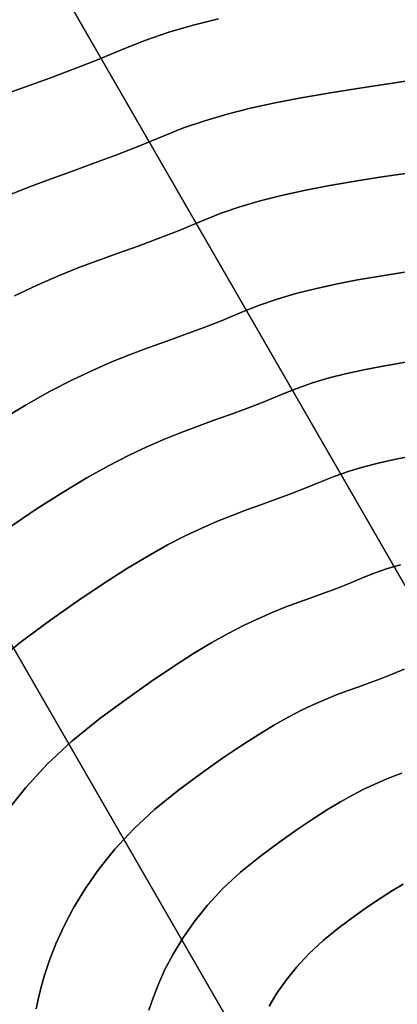
# Model space of a CAD drawing. Extents: x -374 to 415, y -344 to 406.
# Drawn here: x -89 to -28, y 77 to 237 of the extents above; entities that cross this region are included whole.
import ezdxf

# ---------------------------------------------------------------- set-up
doc = ezdxf.new("R2010")
doc.units = 0
doc.layers.add('BAUMSCHEIBEN', color=4, linetype='CONTINUOUS')
doc.layers.add('BEINE_KONNISCH', color=4, linetype='CONTINUOUS')

msp = doc.modelspace()

# ---------------------------------------------------------------- linework, layer by layer
at = {"layer": 'BAUMSCHEIBEN', "color": 0}
for points in [[(-91.498394, 224.294552, 300.669334), (-87.754345, 225.648701, 300.669334), (-83.984012, 227.003374, 300.669334), (-80.116996, 228.428537, 300.669334), (-76.082901, 229.994157, 300.669334), (-71.811328, 231.770199, 300.669334), (-68.242333, 233.196032, 300.669334), (-64.51424, 234.470713, 300.669334), (-60.607586, 235.615566, 300.669334), (-56.502905, 236.651918, 300.669334)], [(-56.502905, 236.651918, 400.669334), (-60.607586, 235.615566, 400.669334), (-64.51424, 234.470713, 400.669334), (-68.242333, 233.196032, 400.669334), (-71.811328, 231.770199, 400.669334), (-76.082901, 229.994157, 400.669334), (-80.116996, 228.428537, 400.669334), (-83.984012, 227.003374, 400.669334), (-87.754345, 225.648701, 400.669334), (-91.498394, 224.294552, 400.669334)], [(-90.695853, 208.01879, 300.669334), (-87.093388, 209.461558, 300.669334), (-83.596624, 210.775642, 300.669334), (-80.14058, 212.025626, 300.669334), (-76.660272, 213.276094, 300.669334), (-73.090719, 214.591629, 300.669334), (-69.366938, 216.036816, 300.669334), (-65.423948, 217.676239, 300.669334), (-62.129491, 218.992393, 300.669334), (-58.688175, 220.169021, 300.669334), (-55.082033, 221.225809, 300.669334), (-51.293096, 222.182442, 300.669334), (-47.303397, 223.058607, 300.669334), (-43.094968, 223.873991, 300.669334), (-38.649841, 224.648279, 300.669334), (-33.950049, 225.401157, 300.669334), (-28.977624, 226.152313, 300.669334), (-23.714597, 226.921431, 300.669334)], [(-23.714597, 226.921431, 400.669334), (-28.977624, 226.152313, 400.669334), (-33.950049, 225.401157, 400.669334), (-38.649841, 224.648279, 400.669334), (-43.094968, 223.873991, 400.669334), (-47.303397, 223.058607, 400.669334), (-51.293096, 222.182442, 400.669334), (-55.082033, 221.225809, 400.669334), (-58.688175, 220.169021, 400.669334), (-62.129491, 218.992393, 400.669334), (-65.423948, 217.676239, 400.669334), (-69.366938, 216.036816, 400.669334), (-73.090719, 214.591629, 400.669334), (-76.660272, 213.276094, 400.669334), (-80.14058, 212.025626, 400.669334), (-83.596624, 210.775642, 400.669334), (-87.093388, 209.461558, 400.669334), (-90.695853, 208.01879, 400.669334)], [(-89.517734, 191.837059, 300.669334), (-85.842987, 193.573125, 300.669334), (-82.384267, 195.072826, 300.669334), (-79.082008, 196.395364, 300.669334), (-75.876641, 197.599941, 300.669334), (-72.7086, 198.745759, 300.669334), (-69.518318, 199.892021, 300.669334), (-66.246228, 201.097928, 300.669334), (-62.832762, 202.422683, 300.669334), (-59.218354, 203.925488, 300.669334), (-56.198435, 205.131963, 300.669334), (-53.043896, 206.210538, 300.669334), (-49.738265, 207.17926, 300.669334), (-46.265073, 208.056174, 300.669334), (-42.607849, 208.859325, 300.669334), (-38.750123, 209.60676, 300.669334), (-34.675423, 210.316524, 300.669334), (-30.36728, 211.006663, 300.669334), (-25.809224, 211.695222, 300.669334)], [(-25.809224, 211.695222, 400.669334), (-30.36728, 211.006663, 400.669334), (-34.675423, 210.316524, 400.669334), (-38.750123, 209.60676, 400.669334), (-42.607849, 208.859325, 400.669334), (-46.265073, 208.056174, 400.669334), (-49.738265, 207.17926, 400.669334), (-53.043896, 206.210538, 400.669334), (-56.198435, 205.131963, 400.669334), (-59.218354, 203.925488, 400.669334), (-62.832762, 202.422683, 400.669334), (-66.246228, 201.097928, 400.669334), (-69.518318, 199.892021, 400.669334), (-72.7086, 198.745759, 400.669334), (-75.876641, 197.599941, 400.669334), (-79.082008, 196.395364, 400.669334), (-82.384267, 195.072826, 400.669334), (-85.842987, 193.573125, 400.669334), (-89.517734, 191.837059, 400.669334)], [(-91.882234, 171.680437, 300.669334), (-87.62748, 174.226231, 300.669334), (-83.731569, 176.395687, 300.669334), (-80.14035, 178.242626, 300.669334), (-76.799671, 179.820867, 300.669334), (-73.65538, 181.184232, 300.669334), (-70.653326, 182.386539, 300.669334), (-67.739356, 183.481609, 300.669334), (-64.859319, 184.523262, 300.669334), (-61.959063, 185.565318, 300.669334), (-58.984435, 186.661598, 300.669334), (-55.881285, 187.86592, 300.669334), (-52.595459, 189.232106, 300.669334), (-49.850078, 190.328901, 300.669334), (-46.982315, 191.309425, 300.669334), (-43.977197, 192.190081, 300.669334), (-40.819749, 192.987275, 300.669334), (-37.495, 193.717413, 300.669334), (-33.987976, 194.396899, 300.669334), (-30.283704, 195.042139, 300.669334), (-26.36721, 195.669538, 300.669334)], [(-26.36721, 195.669538, 400.669334), (-30.283704, 195.042139, 400.669334), (-33.987976, 194.396899, 400.669334), (-37.495, 193.717413, 400.669334), (-40.819749, 192.987275, 400.669334), (-43.977197, 192.190081, 400.669334), (-46.982315, 191.309425, 400.669334), (-49.850078, 190.328901, 400.669334), (-52.595459, 189.232106, 400.669334), (-55.881285, 187.86592, 400.669334), (-58.984435, 186.661598, 400.669334), (-61.959063, 185.565318, 400.669334), (-64.859319, 184.523262, 400.669334), (-67.739356, 183.481609, 400.669334), (-70.653326, 182.386539, 400.669334), (-73.65538, 181.184232, 400.669334), (-76.799671, 179.820867, 400.669334), (-80.14035, 178.242626, 400.669334), (-83.731569, 176.395687, 400.669334), (-87.62748, 174.226231, 400.669334), (-91.882234, 171.680437, 400.669334)], [(-90.466912, 154.2924, 300.669334), (-85.845504, 157.406336, 300.669334), (-81.644528, 160.084693, 300.669334), (-77.815249, 162.375907, 300.669334), (-74.308929, 164.328418, 300.669334), (-71.076832, 165.990663, 300.669334), (-68.070221, 167.41108, 300.669334), (-65.240359, 168.638108, 300.669334), (-62.538511, 169.720184, 300.669334), (-59.915938, 170.705748, 300.669334), (-57.323904, 171.643235, 300.669334), (-54.713674, 172.581086, 300.669334), (-52.036509, 173.567737, 300.669334), (-49.243673, 174.651628, 300.669334), (-46.286431, 175.881195, 300.669334), (-43.815588, 176.868311, 300.669334), (-41.234601, 177.750782, 300.669334), (-38.529994, 178.543372, 300.669334), (-35.688292, 179.260847, 300.669334), (-32.696017, 179.917971, 300.669334), (-29.539696, 180.529509, 300.669334), (-26.205851, 181.110225, 300.669334)], [(-26.205851, 181.110225, 400.669334), (-29.539696, 180.529509, 400.669334), (-32.696017, 179.917971, 400.669334), (-35.688292, 179.260847, 400.669334), (-38.529994, 178.543372, 400.669334), (-41.234601, 177.750782, 400.669334), (-43.815588, 176.868311, 400.669334), (-46.286431, 175.881195, 400.669334), (-49.243673, 174.651628, 400.669334), (-52.036509, 173.567737, 400.669334), (-54.713674, 172.581086, 400.669334), (-57.323904, 171.643235, 400.669334), (-59.915938, 170.705748, 400.669334), (-62.538511, 169.720184, 400.669334), (-65.240359, 168.638108, 400.669334), (-68.070221, 167.41108, 400.669334), (-71.076832, 165.990663, 400.669334), (-74.308929, 164.328418, 400.669334), (-77.815249, 162.375907, 400.669334), (-81.644528, 160.084693, 400.669334), (-85.845504, 157.406336, 400.669334), (-90.466912, 154.2924, 400.669334)], [(-93.760572, 131.565822, 300.669334), (-88.59912, 135.736121, 300.669334), (-83.613801, 139.407597, 300.669334), (-79.088843, 142.605778, 300.669334), (-74.980925, 145.373721, 300.669334), (-71.246724, 147.754483, 300.669334), (-67.842921, 149.791118, 300.669334), (-64.726192, 151.526683, 300.669334), (-61.853217, 153.004234, 300.669334), (-59.180674, 154.266827, 300.669334), (-56.665241, 155.357519, 300.669334), (-54.263598, 156.319364, 300.669334), (-51.932422, 157.19542, 300.669334), (-49.628392, 158.028743, 300.669334), (-47.308187, 158.862388, 300.669334), (-44.928485, 159.739411, 300.669334), (-42.445965, 160.702869, 300.669334), (-39.817304, 161.795818, 300.669334), (-37.621, 162.673254, 300.669334), (-35.326789, 163.457673, 300.669334), (-32.922694, 164.162198, 300.669334), (-30.396736, 164.799953, 300.669334), (-27.736937, 165.384063, 300.669334), (-24.931318, 165.927652, 300.669334)], [(-24.931318, 165.927652, 400.669334), (-27.736937, 165.384063, 400.669334), (-30.396736, 164.799953, 400.669334), (-32.922694, 164.162198, 400.669334), (-35.326789, 163.457673, 400.669334), (-37.621, 162.673254, 400.669334), (-39.817304, 161.795818, 400.669334), (-42.445965, 160.702869, 400.669334), (-44.928485, 159.739411, 400.669334), (-47.308187, 158.862388, 400.669334), (-49.628392, 158.028743, 400.669334), (-51.932422, 157.19542, 400.669334), (-54.263598, 156.319364, 400.669334), (-56.665241, 155.357519, 400.669334), (-59.180674, 154.266827, 400.669334), (-61.853217, 153.004234, 400.669334), (-64.726192, 151.526683, 400.669334), (-67.842921, 149.791118, 400.669334), (-71.246724, 147.754483, 400.669334), (-74.980925, 145.373721, 400.669334), (-79.088843, 142.605778, 400.669334), (-83.613801, 139.407597, 400.669334), (-88.59912, 135.736121, 400.669334), (-93.760572, 131.565822, 400.669334)], [(-90.735806, 108.529098, 300.669334), (-87.707459, 112.291444, 300.669334), (-84.215888, 116.059742, 300.669334), (-80.228342, 119.790263, 300.669334), (-75.712071, 123.439274, 300.669334), (-71.349917, 126.651816, 300.669334), (-67.390579, 129.450225, 300.669334), (-63.796151, 131.872175, 300.669334), (-60.528725, 133.955341, 300.669334), (-57.550397, 135.737397, 300.669334), (-54.823259, 137.256016, 300.669334), (-52.309406, 138.548873, 300.669334), (-49.970931, 139.653642, 300.669334), (-47.769927, 140.607997, 300.669334), (-45.668489, 141.449612, 300.669334), (-43.628711, 142.216162, 300.669334), (-41.612685, 142.945319, 300.669334), (-39.582505, 143.674758, 300.669334), (-37.500266, 144.442154, 300.669334), (-35.32806, 145.285179, 300.669334), (-33.027983, 146.24151, 300.669334), (-31.106216, 147.009266, 300.669334), (-29.098782, 147.695632, 300.669334), (-26.995199, 148.312092, 300.669334)], [(-26.995199, 148.312092, 400.669334), (-29.098782, 147.695632, 400.669334), (-31.106216, 147.009266, 400.669334), (-33.027983, 146.24151, 400.669334), (-35.32806, 145.285179, 400.669334), (-37.500266, 144.442154, 400.669334), (-39.582505, 143.674758, 400.669334), (-41.612685, 142.945319, 400.669334), (-43.628711, 142.216162, 400.669334), (-45.668489, 141.449612, 400.669334), (-47.769927, 140.607997, 400.669334), (-49.970931, 139.653642, 400.669334), (-52.309406, 138.548873, 400.669334), (-54.823259, 137.256016, 400.669334), (-57.550397, 135.737397, 400.669334), (-60.528725, 133.955341, 400.669334), (-63.796151, 131.872175, 400.669334), (-67.390579, 129.450225, 400.669334), (-71.349917, 126.651816, 400.669334), (-75.712071, 123.439274, 400.669334), (-80.228342, 119.790263, 400.669334), (-84.215888, 116.059742, 400.669334), (-87.707459, 112.291444, 400.669334), (-90.735806, 108.529098, 400.669334)], [(-85.988778, 76.487274, 300.669334), (-85.703264, 77.979474, 300.669334), (-85.273346, 79.814126, 300.669334), (-84.670953, 81.953747, 300.669334), (-83.868014, 84.360852, 300.669334), (-82.836457, 86.99796, 300.669334), (-81.548209, 89.827586, 300.669334), (-79.9752, 92.812247, 300.669334), (-78.089356, 95.914461, 300.669334), (-75.862608, 99.096743, 300.669334), (-73.266881, 102.321611, 300.669334), (-70.274106, 105.551581, 300.669334), (-66.85621, 108.749169, 300.669334), (-62.98512, 111.876894, 300.669334), (-59.246131, 114.630501, 300.669334), (-55.852413, 117.029137, 300.669334), (-52.771474, 119.105094, 300.669334), (-49.970824, 120.890665, 300.669334), (-47.417971, 122.418141, 300.669334), (-45.080424, 123.719815, 300.669334), (-42.925693, 124.827979, 300.669334), (-40.921286, 125.774924, 300.669334), (-39.034711, 126.592942, 300.669334), (-37.233479, 127.314326, 300.669334), (-35.485097, 127.971369, 300.669334), (-33.757075, 128.59636, 300.669334), (-32.016921, 129.221594, 300.669334), (-30.232144, 129.879362, 300.669334), (-28.370254, 130.601955, 300.669334), (-26.398759, 131.421667, 300.669334)], [(-26.398759, 131.421667, 400.669334), (-28.370254, 130.601955, 400.669334), (-30.232144, 129.879362, 400.669334), (-32.016921, 129.221594, 400.669334), (-33.757075, 128.59636, 400.669334), (-35.485097, 127.971369, 400.669334), (-37.233479, 127.314326, 400.669334), (-39.034711, 126.592942, 400.669334), (-40.921286, 125.774924, 400.669334), (-42.925693, 124.827979, 400.669334), (-45.080424, 123.719815, 400.669334), (-47.417971, 122.418141, 400.669334), (-49.970824, 120.890665, 400.669334), (-52.771474, 119.105094, 400.669334), (-55.852413, 117.029137, 400.669334), (-59.246131, 114.630501, 400.669334), (-62.98512, 111.876894, 400.669334), (-66.85621, 108.749169, 400.669334), (-70.274106, 105.551581, 400.669334), (-73.266881, 102.321611, 400.669334), (-75.862608, 99.096743, 400.669334), (-78.089356, 95.914461, 400.669334), (-79.9752, 92.812247, 400.669334), (-81.548209, 89.827586, 400.669334), (-82.836457, 86.99796, 400.669334), (-83.868014, 84.360852, 400.669334), (-84.670953, 81.953747, 400.669334), (-85.273346, 79.814126, 400.669334), (-85.703264, 77.979474, 400.669334), (-85.988778, 76.487274, 400.669334)], [(-67.74995, 76.266296, 300.669334), (-67.080834, 78.272218, 300.669334), (-66.221203, 80.469807, 300.669334), (-65.147664, 82.827829, 300.669334), (-63.836822, 85.315047, 300.669334), (-62.265286, 87.900225, 300.669334), (-60.409662, 90.552126, 300.669334), (-58.246557, 93.239516, 300.669334), (-55.752577, 95.931158, 300.669334), (-52.90433, 98.595815, 300.669334), (-49.678423, 101.202252, 300.669334), (-46.562598, 103.496924, 300.669334), (-43.7345, 105.495788, 300.669334), (-41.167051, 107.225752, 300.669334), (-38.833176, 108.713728, 300.669334), (-36.705798, 109.986625, 300.669334), (-34.757843, 111.071353, 300.669334), (-32.962233, 111.994823, 300.669334), (-31.291894, 112.783944, 300.669334), (-29.719748, 113.465626, 300.669334), (-28.218721, 114.066779, 300.669334), (-26.761736, 114.614314, 300.669334)], [(-26.761736, 114.614314, 400.669334), (-28.218721, 114.066779, 400.669334), (-29.719748, 113.465626, 400.669334), (-31.291894, 112.783944, 400.669334), (-32.962233, 111.994823, 400.669334), (-34.757843, 111.071353, 400.669334), (-36.705798, 109.986625, 400.669334), (-38.833176, 108.713728, 400.669334), (-41.167051, 107.225752, 400.669334), (-43.7345, 105.495788, 400.669334), (-46.562598, 103.496924, 400.669334), (-49.678423, 101.202252, 400.669334), (-52.90433, 98.595815, 400.669334), (-55.752577, 95.931158, 400.669334), (-58.246557, 93.239516, 400.669334), (-60.409662, 90.552126, 400.669334), (-62.265286, 87.900225, 400.669334), (-63.836822, 85.315047, 400.669334), (-65.147664, 82.827829, 400.669334), (-66.221203, 80.469807, 400.669334), (-67.080834, 78.272218, 400.669334), (-67.74995, 76.266296, 400.669334)], [(-48.278191, 76.930107, 300.669334), (-47.020963, 78.99825, 300.669334), (-45.536463, 81.119771, 300.669334), (-43.805979, 83.269683, 300.669334), (-41.810796, 85.422996, 300.669334), (-39.532198, 87.554722, 300.669334), (-36.951472, 89.639871, 300.669334), (-34.458812, 91.475609, 300.669334), (-32.196333, 93.0747, 300.669334), (-30.142374, 94.458672, 300.669334), (-28.275274, 95.649052, 300.669334), (-26.573372, 96.66737, 300.669334)], [(-26.573372, 96.66737, 400.669334), (-28.275274, 95.649052, 400.669334), (-30.142374, 94.458672, 400.669334), (-32.196333, 93.0747, 400.669334), (-34.458812, 91.475609, 400.669334), (-36.951472, 89.639871, 400.669334), (-39.532198, 87.554722, 400.669334), (-41.810796, 85.422996, 400.669334), (-43.805979, 83.269683, 400.669334), (-45.536463, 81.119771, 400.669334), (-47.020963, 78.99825, 400.669334), (-48.278191, 76.930107, 400.669334)]]:
    msp.add_polyline3d(points, dxfattribs=at)
for points in [[(-60.607586, 235.615566, 300.669334), (-60.607586, 235.615566, 400.669334), (-56.502905, 236.651918, 400.669334), (-56.502905, 236.651918, 300.669334)], [(-68.242333, 233.196032, 300.669334), (-68.242333, 233.196032, 400.669334), (-64.51424, 234.470713, 400.669334), (-64.51424, 234.470713, 300.669334)], [(-64.51424, 234.470713, 300.669334), (-64.51424, 234.470713, 400.669334), (-60.607586, 235.615566, 400.669334), (-60.607586, 235.615566, 300.669334)], [(-71.811328, 231.770199, 300.669334), (-71.811328, 231.770199, 400.669334), (-68.242333, 233.196032, 400.669334), (-68.242333, 233.196032, 300.669334)], [(-76.082901, 229.994157, 300.669334), (-76.082901, 229.994157, 400.669334), (-71.811328, 231.770199, 400.669334), (-71.811328, 231.770199, 300.669334)], [(-80.116996, 228.428537, 300.669334), (-80.116996, 228.428537, 400.669334), (-76.082901, 229.994157, 400.669334), (-76.082901, 229.994157, 300.669334)], [(-83.984012, 227.003374, 300.669334), (-83.984012, 227.003374, 400.669334), (-80.116996, 228.428537, 400.669334), (-80.116996, 228.428537, 300.669334)], [(-87.754345, 225.648701, 300.669334), (-87.754345, 225.648701, 400.669334), (-83.984012, 227.003374, 400.669334), (-83.984012, 227.003374, 300.669334)], [(-28.977624, 226.152313, 300.669334), (-28.977624, 226.152313, 400.669334), (-23.714597, 226.921431, 400.669334), (-23.714597, 226.921431, 300.669334)], [(-91.498394, 224.294552, 300.669334), (-91.498394, 224.294552, 400.669334), (-87.754345, 225.648701, 400.669334), (-87.754345, 225.648701, 300.669334)], [(-43.094968, 223.873991, 300.669334), (-43.094968, 223.873991, 400.669334), (-38.649841, 224.648279, 400.669334), (-38.649841, 224.648279, 300.669334)], [(-38.649841, 224.648279, 300.669334), (-38.649841, 224.648279, 400.669334), (-33.950049, 225.401157, 400.669334), (-33.950049, 225.401157, 300.669334)], [(-33.950049, 225.401157, 300.669334), (-33.950049, 225.401157, 400.669334), (-28.977624, 226.152313, 400.669334), (-28.977624, 226.152313, 300.669334)], [(-51.293096, 222.182442, 300.669334), (-51.293096, 222.182442, 400.669334), (-47.303397, 223.058607, 400.669334), (-47.303397, 223.058607, 300.669334)], [(-47.303397, 223.058607, 300.669334), (-47.303397, 223.058607, 400.669334), (-43.094968, 223.873991, 400.669334), (-43.094968, 223.873991, 300.669334)], [(-55.082033, 221.225809, 300.669334), (-55.082033, 221.225809, 400.669334), (-51.293096, 222.182442, 400.669334), (-51.293096, 222.182442, 300.669334)], [(-62.129491, 218.992393, 300.669334), (-62.129491, 218.992393, 400.669334), (-58.688175, 220.169021, 400.669334), (-58.688175, 220.169021, 300.669334)], [(-58.688175, 220.169021, 300.669334), (-58.688175, 220.169021, 400.669334), (-55.082033, 221.225809, 400.669334), (-55.082033, 221.225809, 300.669334)], [(-65.423948, 217.676239, 300.669334), (-65.423948, 217.676239, 400.669334), (-62.129491, 218.992393, 400.669334), (-62.129491, 218.992393, 300.669334)], [(-69.366938, 216.036816, 300.669334), (-69.366938, 216.036816, 400.669334), (-65.423948, 217.676239, 400.669334), (-65.423948, 217.676239, 300.669334)], [(-73.090719, 214.591629, 300.669334), (-73.090719, 214.591629, 400.669334), (-69.366938, 216.036816, 400.669334), (-69.366938, 216.036816, 300.669334)], [(-76.660272, 213.276094, 300.669334), (-76.660272, 213.276094, 400.669334), (-73.090719, 214.591629, 400.669334), (-73.090719, 214.591629, 300.669334)], [(-83.596624, 210.775642, 300.669334), (-83.596624, 210.775642, 400.669334), (-80.14058, 212.025626, 400.669334), (-80.14058, 212.025626, 300.669334)], [(-80.14058, 212.025626, 300.669334), (-80.14058, 212.025626, 400.669334), (-76.660272, 213.276094, 400.669334), (-76.660272, 213.276094, 300.669334)], [(-87.093388, 209.461558, 300.669334), (-87.093388, 209.461558, 400.669334), (-83.596624, 210.775642, 400.669334), (-83.596624, 210.775642, 300.669334)], [(-38.750123, 209.60676, 300.669334), (-38.750123, 209.60676, 400.669334), (-34.675423, 210.316524, 400.669334), (-34.675423, 210.316524, 300.669334)], [(-34.675423, 210.316524, 300.669334), (-34.675423, 210.316524, 400.669334), (-30.36728, 211.006663, 400.669334), (-30.36728, 211.006663, 300.669334)], [(-30.36728, 211.006663, 300.669334), (-30.36728, 211.006663, 400.669334), (-25.809224, 211.695222, 400.669334), (-25.809224, 211.695222, 300.669334)], [(-90.695853, 208.01879, 300.669334), (-90.695853, 208.01879, 400.669334), (-87.093388, 209.461558, 400.669334), (-87.093388, 209.461558, 300.669334)], [(-46.265073, 208.056174, 300.669334), (-46.265073, 208.056174, 400.669334), (-42.607849, 208.859325, 400.669334), (-42.607849, 208.859325, 300.669334)], [(-42.607849, 208.859325, 300.669334), (-42.607849, 208.859325, 400.669334), (-38.750123, 209.60676, 400.669334), (-38.750123, 209.60676, 300.669334)], [(-53.043896, 206.210538, 300.669334), (-53.043896, 206.210538, 400.669334), (-49.738265, 207.17926, 400.669334), (-49.738265, 207.17926, 300.669334)], [(-49.738265, 207.17926, 300.669334), (-49.738265, 207.17926, 400.669334), (-46.265073, 208.056174, 400.669334), (-46.265073, 208.056174, 300.669334)], [(-56.198435, 205.131963, 300.669334), (-56.198435, 205.131963, 400.669334), (-53.043896, 206.210538, 400.669334), (-53.043896, 206.210538, 300.669334)], [(-62.832762, 202.422683, 300.669334), (-62.832762, 202.422683, 400.669334), (-59.218354, 203.925488, 400.669334), (-59.218354, 203.925488, 300.669334)], [(-59.218354, 203.925488, 300.669334), (-59.218354, 203.925488, 400.669334), (-56.198435, 205.131963, 400.669334), (-56.198435, 205.131963, 300.669334)], [(-66.246228, 201.097928, 300.669334), (-66.246228, 201.097928, 400.669334), (-62.832762, 202.422683, 400.669334), (-62.832762, 202.422683, 300.669334)], [(-69.518318, 199.892021, 300.669334), (-69.518318, 199.892021, 400.669334), (-66.246228, 201.097928, 400.669334), (-66.246228, 201.097928, 300.669334)], [(-72.7086, 198.745759, 300.669334), (-72.7086, 198.745759, 400.669334), (-69.518318, 199.892021, 400.669334), (-69.518318, 199.892021, 300.669334)], [(-79.082008, 196.395364, 300.669334), (-79.082008, 196.395364, 400.669334), (-75.876641, 197.599941, 400.669334), (-75.876641, 197.599941, 300.669334)], [(-75.876641, 197.599941, 300.669334), (-75.876641, 197.599941, 400.669334), (-72.7086, 198.745759, 400.669334), (-72.7086, 198.745759, 300.669334)], [(-82.384267, 195.072826, 300.669334), (-82.384267, 195.072826, 400.669334), (-79.082008, 196.395364, 400.669334), (-79.082008, 196.395364, 300.669334)], [(-85.842987, 193.573125, 300.669334), (-85.842987, 193.573125, 400.669334), (-82.384267, 195.072826, 400.669334), (-82.384267, 195.072826, 300.669334)], [(-37.495, 193.717413, 300.669334), (-37.495, 193.717413, 400.669334), (-33.987976, 194.396899, 400.669334), (-33.987976, 194.396899, 300.669334)], [(-33.987976, 194.396899, 300.669334), (-33.987976, 194.396899, 400.669334), (-30.283704, 195.042139, 400.669334), (-30.283704, 195.042139, 300.669334)], [(-30.283704, 195.042139, 300.669334), (-30.283704, 195.042139, 400.669334), (-26.36721, 195.669538, 400.669334), (-26.36721, 195.669538, 300.669334)], [(-89.517734, 191.837059, 300.669334), (-89.517734, 191.837059, 400.669334), (-85.842987, 193.573125, 400.669334), (-85.842987, 193.573125, 300.669334)], [(-43.977197, 192.190081, 300.669334), (-43.977197, 192.190081, 400.669334), (-40.819749, 192.987275, 400.669334), (-40.819749, 192.987275, 300.669334)], [(-40.819749, 192.987275, 300.669334), (-40.819749, 192.987275, 400.669334), (-37.495, 193.717413, 400.669334), (-37.495, 193.717413, 300.669334)], [(-49.850078, 190.328901, 300.669334), (-49.850078, 190.328901, 400.669334), (-46.982315, 191.309425, 400.669334), (-46.982315, 191.309425, 300.669334)], [(-46.982315, 191.309425, 300.669334), (-46.982315, 191.309425, 400.669334), (-43.977197, 192.190081, 400.669334), (-43.977197, 192.190081, 300.669334)], [(-52.595459, 189.232106, 300.669334), (-52.595459, 189.232106, 400.669334), (-49.850078, 190.328901, 400.669334), (-49.850078, 190.328901, 300.669334)], [(-55.881285, 187.86592, 300.669334), (-55.881285, 187.86592, 400.669334), (-52.595459, 189.232106, 400.669334), (-52.595459, 189.232106, 300.669334)], [(-61.959063, 185.565318, 300.669334), (-61.959063, 185.565318, 400.669334), (-58.984435, 186.661598, 400.669334), (-58.984435, 186.661598, 300.669334)], [(-58.984435, 186.661598, 300.669334), (-58.984435, 186.661598, 400.669334), (-55.881285, 187.86592, 400.669334), (-55.881285, 187.86592, 300.669334)], [(-64.859319, 184.523262, 300.669334), (-64.859319, 184.523262, 400.669334), (-61.959063, 185.565318, 400.669334), (-61.959063, 185.565318, 300.669334)], [(-70.653326, 182.386539, 300.669334), (-70.653326, 182.386539, 400.669334), (-67.739356, 183.481609, 400.669334), (-67.739356, 183.481609, 300.669334)], [(-67.739356, 183.481609, 300.669334), (-67.739356, 183.481609, 400.669334), (-64.859319, 184.523262, 400.669334), (-64.859319, 184.523262, 300.669334)], [(-73.65538, 181.184232, 300.669334), (-73.65538, 181.184232, 400.669334), (-70.653326, 182.386539, 400.669334), (-70.653326, 182.386539, 300.669334)], [(-76.799671, 179.820867, 300.669334), (-76.799671, 179.820867, 400.669334), (-73.65538, 181.184232, 400.669334), (-73.65538, 181.184232, 300.669334)], [(-32.696017, 179.917971, 300.669334), (-32.696017, 179.917971, 400.669334), (-29.539696, 180.529509, 400.669334), (-29.539696, 180.529509, 300.669334)], [(-29.539696, 180.529509, 300.669334), (-29.539696, 180.529509, 400.669334), (-26.205851, 181.110225, 400.669334), (-26.205851, 181.110225, 300.669334)], [(-80.14035, 178.242626, 300.669334), (-80.14035, 178.242626, 400.669334), (-76.799671, 179.820867, 400.669334), (-76.799671, 179.820867, 300.669334)], [(-41.234601, 177.750782, 300.669334), (-41.234601, 177.750782, 400.669334), (-38.529994, 178.543372, 400.669334), (-38.529994, 178.543372, 300.669334)], [(-38.529994, 178.543372, 300.669334), (-38.529994, 178.543372, 400.669334), (-35.688292, 179.260847, 400.669334), (-35.688292, 179.260847, 300.669334)], [(-35.688292, 179.260847, 300.669334), (-35.688292, 179.260847, 400.669334), (-32.696017, 179.917971, 400.669334), (-32.696017, 179.917971, 300.669334)], [(-83.731569, 176.395687, 300.669334), (-83.731569, 176.395687, 400.669334), (-80.14035, 178.242626, 400.669334), (-80.14035, 178.242626, 300.669334)], [(-46.286431, 175.881195, 300.669334), (-46.286431, 175.881195, 400.669334), (-43.815588, 176.868311, 400.669334), (-43.815588, 176.868311, 300.669334)], [(-43.815588, 176.868311, 300.669334), (-43.815588, 176.868311, 400.669334), (-41.234601, 177.750782, 400.669334), (-41.234601, 177.750782, 300.669334)], [(-87.62748, 174.226231, 300.669334), (-87.62748, 174.226231, 400.669334), (-83.731569, 176.395687, 400.669334), (-83.731569, 176.395687, 300.669334)], [(-49.243673, 174.651628, 300.669334), (-49.243673, 174.651628, 400.669334), (-46.286431, 175.881195, 400.669334), (-46.286431, 175.881195, 300.669334)], [(-91.882234, 171.680437, 300.669334), (-91.882234, 171.680437, 400.669334), (-87.62748, 174.226231, 400.669334), (-87.62748, 174.226231, 300.669334)], [(-52.036509, 173.567737, 300.669334), (-52.036509, 173.567737, 400.669334), (-49.243673, 174.651628, 400.669334), (-49.243673, 174.651628, 300.669334)], [(-57.323904, 171.643235, 300.669334), (-57.323904, 171.643235, 400.669334), (-54.713674, 172.581086, 400.669334), (-54.713674, 172.581086, 300.669334)], [(-54.713674, 172.581086, 300.669334), (-54.713674, 172.581086, 400.669334), (-52.036509, 173.567737, 400.669334), (-52.036509, 173.567737, 300.669334)], [(-62.538511, 169.720184, 300.669334), (-62.538511, 169.720184, 400.669334), (-59.915938, 170.705748, 400.669334), (-59.915938, 170.705748, 300.669334)], [(-59.915938, 170.705748, 300.669334), (-59.915938, 170.705748, 400.669334), (-57.323904, 171.643235, 400.669334), (-57.323904, 171.643235, 300.669334)], [(-65.240359, 168.638108, 300.669334), (-65.240359, 168.638108, 400.669334), (-62.538511, 169.720184, 400.669334), (-62.538511, 169.720184, 300.669334)], [(-71.076832, 165.990663, 300.669334), (-71.076832, 165.990663, 400.669334), (-68.070221, 167.41108, 400.669334), (-68.070221, 167.41108, 300.669334)], [(-68.070221, 167.41108, 300.669334), (-68.070221, 167.41108, 400.669334), (-65.240359, 168.638108, 400.669334), (-65.240359, 168.638108, 300.669334)], [(-74.308929, 164.328418, 300.669334), (-74.308929, 164.328418, 400.669334), (-71.076832, 165.990663, 400.669334), (-71.076832, 165.990663, 300.669334)], [(-27.736937, 165.384063, 300.669334), (-27.736937, 165.384063, 400.669334), (-24.931318, 165.927652, 400.669334), (-24.931318, 165.927652, 300.669334)], [(-77.815249, 162.375907, 300.669334), (-77.815249, 162.375907, 400.669334), (-74.308929, 164.328418, 400.669334), (-74.308929, 164.328418, 300.669334)], [(-35.326789, 163.457673, 300.669334), (-35.326789, 163.457673, 400.669334), (-32.922694, 164.162198, 400.669334), (-32.922694, 164.162198, 300.669334)], [(-32.922694, 164.162198, 300.669334), (-32.922694, 164.162198, 400.669334), (-30.396736, 164.799953, 400.669334), (-30.396736, 164.799953, 300.669334)], [(-30.396736, 164.799953, 300.669334), (-30.396736, 164.799953, 400.669334), (-27.736937, 165.384063, 400.669334), (-27.736937, 165.384063, 300.669334)], [(-39.817304, 161.795818, 300.669334), (-39.817304, 161.795818, 400.669334), (-37.621, 162.673254, 400.669334), (-37.621, 162.673254, 300.669334)], [(-37.621, 162.673254, 300.669334), (-37.621, 162.673254, 400.669334), (-35.326789, 163.457673, 400.669334), (-35.326789, 163.457673, 300.669334)], [(-81.644528, 160.084693, 300.669334), (-81.644528, 160.084693, 400.669334), (-77.815249, 162.375907, 400.669334), (-77.815249, 162.375907, 300.669334)], [(-42.445965, 160.702869, 300.669334), (-42.445965, 160.702869, 400.669334), (-39.817304, 161.795818, 400.669334), (-39.817304, 161.795818, 300.669334)], [(-85.845504, 157.406336, 300.669334), (-85.845504, 157.406336, 400.669334), (-81.644528, 160.084693, 400.669334), (-81.644528, 160.084693, 300.669334)], [(-47.308187, 158.862388, 300.669334), (-47.308187, 158.862388, 400.669334), (-44.928485, 159.739411, 400.669334), (-44.928485, 159.739411, 300.669334)], [(-44.928485, 159.739411, 300.669334), (-44.928485, 159.739411, 400.669334), (-42.445965, 160.702869, 400.669334), (-42.445965, 160.702869, 300.669334)], [(-51.932422, 157.19542, 300.669334), (-51.932422, 157.19542, 400.669334), (-49.628392, 158.028743, 400.669334), (-49.628392, 158.028743, 300.669334)], [(-49.628392, 158.028743, 300.669334), (-49.628392, 158.028743, 400.669334), (-47.308187, 158.862388, 400.669334), (-47.308187, 158.862388, 300.669334)], [(-90.466912, 154.2924, 300.669334), (-90.466912, 154.2924, 400.669334), (-85.845504, 157.406336, 400.669334), (-85.845504, 157.406336, 300.669334)], [(-56.665241, 155.357519, 300.669334), (-56.665241, 155.357519, 400.669334), (-54.263598, 156.319364, 400.669334), (-54.263598, 156.319364, 300.669334)], [(-54.263598, 156.319364, 300.669334), (-54.263598, 156.319364, 400.669334), (-51.932422, 157.19542, 400.669334), (-51.932422, 157.19542, 300.669334)], [(-59.180674, 154.266827, 300.669334), (-59.180674, 154.266827, 400.669334), (-56.665241, 155.357519, 400.669334), (-56.665241, 155.357519, 300.669334)], [(-64.726192, 151.526683, 300.669334), (-64.726192, 151.526683, 400.669334), (-61.853217, 153.004234, 400.669334), (-61.853217, 153.004234, 300.669334)], [(-61.853217, 153.004234, 300.669334), (-61.853217, 153.004234, 400.669334), (-59.180674, 154.266827, 400.669334), (-59.180674, 154.266827, 300.669334)], [(-67.842921, 149.791118, 300.669334), (-67.842921, 149.791118, 400.669334), (-64.726192, 151.526683, 400.669334), (-64.726192, 151.526683, 300.669334)], [(-71.246724, 147.754483, 300.669334), (-71.246724, 147.754483, 400.669334), (-67.842921, 149.791118, 400.669334), (-67.842921, 149.791118, 300.669334)], [(-29.098782, 147.695632, 300.669334), (-29.098782, 147.695632, 400.669334), (-26.995199, 148.312092, 400.669334), (-26.995199, 148.312092, 300.669334)], [(-74.980925, 145.373721, 300.669334), (-74.980925, 145.373721, 400.669334), (-71.246724, 147.754483, 400.669334), (-71.246724, 147.754483, 300.669334)], [(-33.027983, 146.24151, 300.669334), (-33.027983, 146.24151, 400.669334), (-31.106216, 147.009266, 400.669334), (-31.106216, 147.009266, 300.669334)], [(-31.106216, 147.009266, 300.669334), (-31.106216, 147.009266, 400.669334), (-29.098782, 147.695632, 400.669334), (-29.098782, 147.695632, 300.669334)], [(-79.088843, 142.605778, 300.669334), (-79.088843, 142.605778, 400.669334), (-74.980925, 145.373721, 400.669334), (-74.980925, 145.373721, 300.669334)], [(-37.500266, 144.442154, 300.669334), (-37.500266, 144.442154, 400.669334), (-35.32806, 145.285179, 400.669334), (-35.32806, 145.285179, 300.669334)], [(-35.32806, 145.285179, 300.669334), (-35.32806, 145.285179, 400.669334), (-33.027983, 146.24151, 400.669334), (-33.027983, 146.24151, 300.669334)], [(-41.612685, 142.945319, 300.669334), (-41.612685, 142.945319, 400.669334), (-39.582505, 143.674758, 400.669334), (-39.582505, 143.674758, 300.669334)], [(-39.582505, 143.674758, 300.669334), (-39.582505, 143.674758, 400.669334), (-37.500266, 144.442154, 400.669334), (-37.500266, 144.442154, 300.669334)], [(-83.613801, 139.407597, 300.669334), (-83.613801, 139.407597, 400.669334), (-79.088843, 142.605778, 400.669334), (-79.088843, 142.605778, 300.669334)], [(-45.668489, 141.449612, 300.669334), (-45.668489, 141.449612, 400.669334), (-43.628711, 142.216162, 400.669334), (-43.628711, 142.216162, 300.669334)], [(-43.628711, 142.216162, 300.669334), (-43.628711, 142.216162, 400.669334), (-41.612685, 142.945319, 400.669334), (-41.612685, 142.945319, 300.669334)], [(-49.970931, 139.653642, 300.669334), (-49.970931, 139.653642, 400.669334), (-47.769927, 140.607997, 400.669334), (-47.769927, 140.607997, 300.669334)], [(-47.769927, 140.607997, 300.669334), (-47.769927, 140.607997, 400.669334), (-45.668489, 141.449612, 400.669334), (-45.668489, 141.449612, 300.669334)], [(-88.59912, 135.736121, 300.669334), (-88.59912, 135.736121, 400.669334), (-83.613801, 139.407597, 400.669334), (-83.613801, 139.407597, 300.669334)], [(-52.309406, 138.548873, 300.669334), (-52.309406, 138.548873, 400.669334), (-49.970931, 139.653642, 400.669334), (-49.970931, 139.653642, 300.669334)], [(-57.550397, 135.737397, 300.669334), (-57.550397, 135.737397, 400.669334), (-54.823259, 137.256016, 400.669334), (-54.823259, 137.256016, 300.669334)], [(-54.823259, 137.256016, 300.669334), (-54.823259, 137.256016, 400.669334), (-52.309406, 138.548873, 400.669334), (-52.309406, 138.548873, 300.669334)], [(-93.760572, 131.565822, 300.669334), (-93.760572, 131.565822, 400.669334), (-88.59912, 135.736121, 400.669334), (-88.59912, 135.736121, 300.669334)], [(-60.528725, 133.955341, 300.669334), (-60.528725, 133.955341, 400.669334), (-57.550397, 135.737397, 400.669334), (-57.550397, 135.737397, 300.669334)], [(-63.796151, 131.872175, 300.669334), (-63.796151, 131.872175, 400.669334), (-60.528725, 133.955341, 400.669334), (-60.528725, 133.955341, 300.669334)], [(-67.390579, 129.450225, 300.669334), (-67.390579, 129.450225, 400.669334), (-63.796151, 131.872175, 400.669334), (-63.796151, 131.872175, 300.669334)], [(-28.370254, 130.601955, 300.669334), (-28.370254, 130.601955, 400.669334), (-26.398759, 131.421667, 400.669334), (-26.398759, 131.421667, 300.669334)], [(-71.349917, 126.651816, 300.669334), (-71.349917, 126.651816, 400.669334), (-67.390579, 129.450225, 400.669334), (-67.390579, 129.450225, 300.669334)], [(-33.757075, 128.59636, 300.669334), (-33.757075, 128.59636, 400.669334), (-32.016921, 129.221594, 400.669334), (-32.016921, 129.221594, 300.669334)], [(-32.016921, 129.221594, 300.669334), (-32.016921, 129.221594, 400.669334), (-30.232144, 129.879362, 400.669334), (-30.232144, 129.879362, 300.669334)], [(-30.232144, 129.879362, 300.669334), (-30.232144, 129.879362, 400.669334), (-28.370254, 130.601955, 400.669334), (-28.370254, 130.601955, 300.669334)], [(-37.233479, 127.314326, 300.669334), (-37.233479, 127.314326, 400.669334), (-35.485097, 127.971369, 400.669334), (-35.485097, 127.971369, 300.669334)], [(-35.485097, 127.971369, 300.669334), (-35.485097, 127.971369, 400.669334), (-33.757075, 128.59636, 400.669334), (-33.757075, 128.59636, 300.669334)], [(-75.712071, 123.439274, 300.669334), (-75.712071, 123.439274, 400.669334), (-71.349917, 126.651816, 400.669334), (-71.349917, 126.651816, 300.669334)], [(-40.921286, 125.774924, 300.669334), (-40.921286, 125.774924, 400.669334), (-39.034711, 126.592942, 400.669334), (-39.034711, 126.592942, 300.669334)], [(-39.034711, 126.592942, 300.669334), (-39.034711, 126.592942, 400.669334), (-37.233479, 127.314326, 400.669334), (-37.233479, 127.314326, 300.669334)], [(-45.080424, 123.719815, 300.669334), (-45.080424, 123.719815, 400.669334), (-42.925693, 124.827979, 400.669334), (-42.925693, 124.827979, 300.669334)], [(-42.925693, 124.827979, 300.669334), (-42.925693, 124.827979, 400.669334), (-40.921286, 125.774924, 400.669334), (-40.921286, 125.774924, 300.669334)], [(-80.228342, 119.790263, 300.669334), (-80.228342, 119.790263, 400.669334), (-75.712071, 123.439274, 400.669334), (-75.712071, 123.439274, 300.669334)], [(-47.417971, 122.418141, 300.669334), (-47.417971, 122.418141, 400.669334), (-45.080424, 123.719815, 400.669334), (-45.080424, 123.719815, 300.669334)], [(-49.970824, 120.890665, 300.669334), (-49.970824, 120.890665, 400.669334), (-47.417971, 122.418141, 400.669334), (-47.417971, 122.418141, 300.669334)], [(-84.215888, 116.059742, 300.669334), (-84.215888, 116.059742, 400.669334), (-80.228342, 119.790263, 400.669334), (-80.228342, 119.790263, 300.669334)], [(-52.771474, 119.105094, 300.669334), (-52.771474, 119.105094, 400.669334), (-49.970824, 120.890665, 400.669334), (-49.970824, 120.890665, 300.669334)], [(-55.852413, 117.029137, 300.669334), (-55.852413, 117.029137, 400.669334), (-52.771474, 119.105094, 400.669334), (-52.771474, 119.105094, 300.669334)], [(-59.246131, 114.630501, 300.669334), (-59.246131, 114.630501, 400.669334), (-55.852413, 117.029137, 400.669334), (-55.852413, 117.029137, 300.669334)], [(-87.707459, 112.291444, 300.669334), (-87.707459, 112.291444, 400.669334), (-84.215888, 116.059742, 400.669334), (-84.215888, 116.059742, 300.669334)], [(-62.98512, 111.876894, 300.669334), (-62.98512, 111.876894, 400.669334), (-59.246131, 114.630501, 400.669334), (-59.246131, 114.630501, 300.669334)], [(-31.291894, 112.783944, 300.669334), (-31.291894, 112.783944, 400.669334), (-29.719748, 113.465626, 400.669334), (-29.719748, 113.465626, 300.669334)], [(-29.719748, 113.465626, 300.669334), (-29.719748, 113.465626, 400.669334), (-28.218721, 114.066779, 400.669334), (-28.218721, 114.066779, 300.669334)], [(-28.218721, 114.066779, 300.669334), (-28.218721, 114.066779, 400.669334), (-26.761736, 114.614314, 400.669334), (-26.761736, 114.614314, 300.669334)], [(-90.735806, 108.529098, 300.669334), (-90.735806, 108.529098, 400.669334), (-87.707459, 112.291444, 400.669334), (-87.707459, 112.291444, 300.669334)], [(-66.85621, 108.749169, 300.669334), (-66.85621, 108.749169, 400.669334), (-62.98512, 111.876894, 400.669334), (-62.98512, 111.876894, 300.669334)], [(-34.757843, 111.071353, 300.669334), (-34.757843, 111.071353, 400.669334), (-32.962233, 111.994823, 400.669334), (-32.962233, 111.994823, 300.669334)], [(-32.962233, 111.994823, 300.669334), (-32.962233, 111.994823, 400.669334), (-31.291894, 112.783944, 400.669334), (-31.291894, 112.783944, 300.669334)], [(-38.833176, 108.713728, 300.669334), (-38.833176, 108.713728, 400.669334), (-36.705798, 109.986625, 400.669334), (-36.705798, 109.986625, 300.669334)], [(-36.705798, 109.986625, 300.669334), (-36.705798, 109.986625, 400.669334), (-34.757843, 111.071353, 400.669334), (-34.757843, 111.071353, 300.669334)], [(-70.274106, 105.551581, 300.669334), (-70.274106, 105.551581, 400.669334), (-66.85621, 108.749169, 400.669334), (-66.85621, 108.749169, 300.669334)], [(-41.167051, 107.225752, 300.669334), (-41.167051, 107.225752, 400.669334), (-38.833176, 108.713728, 400.669334), (-38.833176, 108.713728, 300.669334)], [(-43.7345, 105.495788, 300.669334), (-43.7345, 105.495788, 400.669334), (-41.167051, 107.225752, 400.669334), (-41.167051, 107.225752, 300.669334)], [(-73.266881, 102.321611, 300.669334), (-73.266881, 102.321611, 400.669334), (-70.274106, 105.551581, 400.669334), (-70.274106, 105.551581, 300.669334)], [(-46.562598, 103.496924, 300.669334), (-46.562598, 103.496924, 400.669334), (-43.7345, 105.495788, 400.669334), (-43.7345, 105.495788, 300.669334)], [(-75.862608, 99.096743, 300.669334), (-75.862608, 99.096743, 400.669334), (-73.266881, 102.321611, 400.669334), (-73.266881, 102.321611, 300.669334)], [(-49.678423, 101.202252, 300.669334), (-49.678423, 101.202252, 400.669334), (-46.562598, 103.496924, 400.669334), (-46.562598, 103.496924, 300.669334)], [(-52.90433, 98.595815, 300.669334), (-52.90433, 98.595815, 400.669334), (-49.678423, 101.202252, 400.669334), (-49.678423, 101.202252, 300.669334)], [(-78.089356, 95.914461, 300.669334), (-78.089356, 95.914461, 400.669334), (-75.862608, 99.096743, 400.669334), (-75.862608, 99.096743, 300.669334)], [(-55.752577, 95.931158, 300.669334), (-55.752577, 95.931158, 400.669334), (-52.90433, 98.595815, 400.669334), (-52.90433, 98.595815, 300.669334)], [(-79.9752, 92.812247, 300.669334), (-79.9752, 92.812247, 400.669334), (-78.089356, 95.914461, 400.669334), (-78.089356, 95.914461, 300.669334)], [(-58.246557, 93.239516, 300.669334), (-58.246557, 93.239516, 400.669334), (-55.752577, 95.931158, 400.669334), (-55.752577, 95.931158, 300.669334)], [(-30.142374, 94.458672, 300.669334), (-30.142374, 94.458672, 400.669334), (-28.275274, 95.649052, 400.669334), (-28.275274, 95.649052, 300.669334)], [(-28.275274, 95.649052, 300.669334), (-28.275274, 95.649052, 400.669334), (-26.573372, 96.66737, 400.669334), (-26.573372, 96.66737, 300.669334)], [(-32.196333, 93.0747, 300.669334), (-32.196333, 93.0747, 400.669334), (-30.142374, 94.458672, 400.669334), (-30.142374, 94.458672, 300.669334)], [(-81.548209, 89.827586, 300.669334), (-81.548209, 89.827586, 400.669334), (-79.9752, 92.812247, 400.669334), (-79.9752, 92.812247, 300.669334)], [(-60.409662, 90.552126, 300.669334), (-60.409662, 90.552126, 400.669334), (-58.246557, 93.239516, 400.669334), (-58.246557, 93.239516, 300.669334)], [(-34.458812, 91.475609, 300.669334), (-34.458812, 91.475609, 400.669334), (-32.196333, 93.0747, 400.669334), (-32.196333, 93.0747, 300.669334)], [(-36.951472, 89.639871, 300.669334), (-36.951472, 89.639871, 400.669334), (-34.458812, 91.475609, 400.669334), (-34.458812, 91.475609, 300.669334)], [(-82.836457, 86.99796, 300.669334), (-82.836457, 86.99796, 400.669334), (-81.548209, 89.827586, 400.669334), (-81.548209, 89.827586, 300.669334)], [(-62.265286, 87.900225, 300.669334), (-62.265286, 87.900225, 400.669334), (-60.409662, 90.552126, 400.669334), (-60.409662, 90.552126, 300.669334)], [(-39.532198, 87.554722, 300.669334), (-39.532198, 87.554722, 400.669334), (-36.951472, 89.639871, 400.669334), (-36.951472, 89.639871, 300.669334)], [(-63.836822, 85.315047, 300.669334), (-63.836822, 85.315047, 400.669334), (-62.265286, 87.900225, 400.669334), (-62.265286, 87.900225, 300.669334)], [(-83.868014, 84.360852, 300.669334), (-83.868014, 84.360852, 400.669334), (-82.836457, 86.99796, 400.669334), (-82.836457, 86.99796, 300.669334)], [(-41.810796, 85.422996, 300.669334), (-41.810796, 85.422996, 400.669334), (-39.532198, 87.554722, 400.669334), (-39.532198, 87.554722, 300.669334)], [(-65.147664, 82.827829, 300.669334), (-65.147664, 82.827829, 400.669334), (-63.836822, 85.315047, 400.669334), (-63.836822, 85.315047, 300.669334)], [(-43.805979, 83.269683, 300.669334), (-43.805979, 83.269683, 400.669334), (-41.810796, 85.422996, 400.669334), (-41.810796, 85.422996, 300.669334)], [(-84.670953, 81.953747, 300.669334), (-84.670953, 81.953747, 400.669334), (-83.868014, 84.360852, 400.669334), (-83.868014, 84.360852, 300.669334)], [(-45.536463, 81.119771, 300.669334), (-45.536463, 81.119771, 400.669334), (-43.805979, 83.269683, 400.669334), (-43.805979, 83.269683, 300.669334)], [(-85.273346, 79.814126, 300.669334), (-85.273346, 79.814126, 400.669334), (-84.670953, 81.953747, 400.669334), (-84.670953, 81.953747, 300.669334)], [(-66.221203, 80.469807, 300.669334), (-66.221203, 80.469807, 400.669334), (-65.147664, 82.827829, 400.669334), (-65.147664, 82.827829, 300.669334)], [(-85.703264, 77.979474, 300.669334), (-85.703264, 77.979474, 400.669334), (-85.273346, 79.814126, 400.669334), (-85.273346, 79.814126, 300.669334)], [(-67.080834, 78.272218, 300.669334), (-67.080834, 78.272218, 400.669334), (-66.221203, 80.469807, 400.669334), (-66.221203, 80.469807, 300.669334)], [(-47.020963, 78.99825, 300.669334), (-47.020963, 78.99825, 400.669334), (-45.536463, 81.119771, 400.669334), (-45.536463, 81.119771, 300.669334)], [(-67.74995, 76.266296, 300.669334), (-67.74995, 76.266296, 400.669334), (-67.080834, 78.272218, 400.669334), (-67.080834, 78.272218, 300.669334)], [(-48.278191, 76.930107, 300.669334), (-48.278191, 76.930107, 400.669334), (-47.020963, 78.99825, 400.669334), (-47.020963, 78.99825, 300.669334)], [(-85.988778, 76.487274, 300.669334), (-85.988778, 76.487274, 400.669334), (-85.703264, 77.979474, 400.669334), (-85.703264, 77.979474, 300.669334)]]:
    msp.add_polyline3d(points, close=True, dxfattribs=at)
at = {"layer": 'BEINE_KONNISCH', "color": 0}
for points in [[(17.012122, 70, 295.669334), (-143.554122, 348.108891, 295.669334), (-143.554122, 348.108891, 300.669334), (17.012122, 70, 300.669334)], [(-195.515646, 318.108891, 295.669334), (-34.949403, 40, 295.669334), (-34.949403, 40, 300.669334), (-195.515646, 318.108891, 300.669334)]]:
    msp.add_polyline3d(points, close=True, dxfattribs=at)
for points in [[(-143.554122, 348.108891, 295.669334), (17.012122, 70, 295.669334), (18.290166, 68.056828, 295.669334), (19.785157, 66.275167, 295.669334), (21.476878, 64.679111, 295.669334), (23.34245, 63.290244, 295.669334), (25.356646, 62.127347, 295.669334), (27.492227, 61.206148, 295.669334), (29.720312, 60.539103, 295.669334), (32.010771, 60.135233, 295.669334), (34.33263, 60, 295.669334), (355.465116, 60, 295.669334)], [(355.465116, 60, 300.669334), (34.33263, 60, 300.669334), (32.010771, 60.135233, 300.669334), (29.720312, 60.539103, 300.669334), (27.492227, 61.206148, 300.669334), (25.356646, 62.127347, 300.669334), (23.34245, 63.290244, 300.669334), (21.476878, 64.679111, 300.669334), (19.785157, 66.275167, 300.669334), (18.290166, 68.056828, 300.669334), (17.012122, 70, 300.669334), (-143.554122, 348.108891, 300.669334)], [(-195.515646, -258.108891, 295.669334), (-34.949403, 20, 295.669334), (-33.905588, 22.078405, 295.669334), (-33.11012, 24.263935, 295.669334), (-32.573756, 26.527036, 295.669334), (-32.303747, 28.837103, 295.669334), (-32.303747, 31.162897, 295.669334), (-32.573756, 33.472964, 295.669334), (-33.11012, 35.736065, 295.669334), (-33.905588, 37.921595, 295.669334), (-34.949403, 40, 295.669334), (-195.515646, 318.108891, 295.669334)], [(-195.515646, 318.108891, 300.669334), (-34.949403, 40, 300.669334), (-33.905588, 37.921595, 300.669334), (-33.11012, 35.736065, 300.669334), (-32.573756, 33.472964, 300.669334), (-32.303747, 31.162897, 300.669334), (-32.303747, 28.837103, 300.669334), (-32.573756, 26.527036, 300.669334), (-33.11012, 24.263935, 300.669334), (-33.905588, 22.078405, 300.669334), (-34.949403, 20, 300.669334), (-195.515646, -258.108891, 300.669334)]]:
    msp.add_polyline3d(points, dxfattribs=at)

doc.saveas('drawing.dxf')
